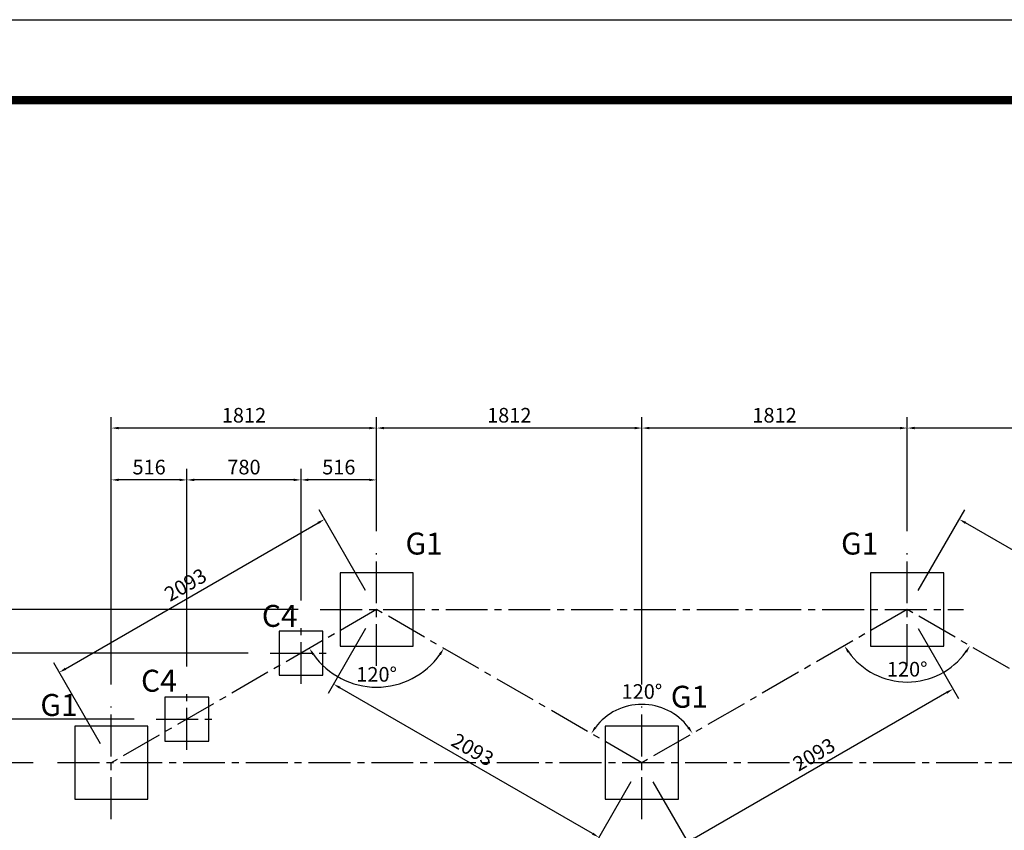
# Model space of a CAD drawing. Extents: x 0 to 29700, y 0 to 21000.
# Drawn here: x 5060 to 11786, y 15463 to 21000 of the extents above; entities that cross this region are included whole.
import ezdxf
from ezdxf.enums import TextEntityAlignment as Align

# ---------------------------------------------------------------- set-up
doc = ezdxf.new("R2010")
doc.units = 0
doc.header["$LTSCALE"] = 15
doc.linetypes.add('CENTER2', pattern=[28.575, 19.05, -3.175, 3.175, -3.175])
doc.layers.get('0').update_dxf_attribs({"linetype": 'CONTINUOUS'})
doc.layers.get('DEFPOINTS').update_dxf_attribs({"linetype": 'CONTINUOUS'})
for name, color, linetype in [('P019', 71, 'CONTINUOUS'), ('P_1CENTER', 2, 'CONTINUOUS'), ('P_2DIM', 6, 'CONTINUOUS'), ('P_3TEXT', 60, 'CONTINUOUS'), ('P_5DRAWFRAME', 104, 'CONTINUOUS')]:
    doc.layers.add(name, color=color, linetype=linetype)
doc.styles.add('BIGFONT', font='simplex.shx', dxfattribs={"bigfont": 'bigfont.shx'})
doc.dimstyles.new('DIMBIGFONT$0', dxfattribs={"dimscale": 30, "dimtxt": 3, "dimasz": 2, "dimexe": 1.5, "dimexo": 3, "dimgap": 0.75, "dimtad": 1, "dimdec": 1, "dimdsep": 46, "dimtxsty": 'BIGFONT', "dimcen": 0, "dimclrt": 230, "dimadec": 1, "dimazin": 2, "dimtfac": 0.6, "dimtdec": 1, "dimtofl": 0, "dimtmove": 2, "dimatfit": 3, "dimfxl": 1, "dimtvp": 1, "dimtolj": 1, "dimarcsym": 0})
doc.dimstyles.new('DIMBIGFONT$2', dxfattribs={"dimscale": 30, "dimtxt": 3, "dimasz": 2, "dimexe": 1.5, "dimexo": 3, "dimgap": 0.75, "dimtad": 1, "dimdec": 1, "dimdsep": 46, "dimtxsty": 'BIGFONT', "dimcen": 0, "dimclrt": 230, "dimadec": 1, "dimazin": 2, "dimtfac": 0.6, "dimtdec": 1, "dimtofl": 0, "dimtmove": 0, "dimatfit": 3, "dimfxl": 1, "dimtvp": 1, "dimtolj": 1, "dimarcsym": 0})

# ---------------------------------------------------------------- blocks, each defined once
blk = doc.blocks.new('DFP2')
at = {"color": 0}
for p, q in [((26.35, 409.5), (580.85, 409.5)), ((26.35, 409.4), (580.85, 409.4)), ((580.85, 409.3), (26.35, 409.3)), ((26.35, 409.2), (580.85, 409.2)), ((26.35, 409.1), (580.85, 409.1)), ((26.35, 409), (580.85, 409)), ((580.85, 408.9), (26.35, 408.9)), ((580.85, 408.8), (26.35, 408.8)), ((580.85, 408.7), (26.35, 408.7)), ((580.85, 408.6), (26.35, 408.6)), ((580.85, 408.5), (26.35, 408.5))]:
    blk.add_line(p, q, dxfattribs=at)
at = {"layer": 'DEFPOINTS', "color": 0}
blk.add_line((0, 420), (594, 420), dxfattribs=at)
at = {"color": 83, "ltscale": 0.5, "style": 'BIGFONT', "flags": 8}
for tag, p in [('REV05', (34.1, 32.19)), ('REV04', (34.1, 27.14)), ('REV03', (34.1, 21.89)), ('REV02', (34.1, 16.64)), ('REV01', (34.1, 11.39))]:
    blk.add_attdef(tag, text='', height=2, dxfattribs=at).set_placement(p, align=Align.BOTTOM_LEFT)
for tag, p in [('REVD5', (101.67, 32.19)), ('R5D', (116.23, 32.19)), ('R5C', (125.35, 32.19)), ('R5A', (134.48, 32.19)), ('REVD4', (101.67, 27.14)), ('R4D', (116.23, 27.14)), ('R4C', (125.35, 27.14)), ('R4A', (134.48, 27.14)), ('REVD3', (101.67, 21.89)), ('R3D', (116.23, 21.89)), ('R3C', (125.35, 21.89)), ('R3A', (134.48, 21.89)), ('REVD2', (101.67, 16.64)), ('R2D', (116.23, 16.64)), ('R2C', (125.35, 16.64)), ('R2A', (134.48, 16.64)), ('REVD1', (101.67, 11.39)), ('R1D', (116.23, 11.39)), ('R1C', (125.35, 11.39)), ('R1A', (134.48, 11.39))]:
    blk.add_attdef(tag, text='', height=2, dxfattribs=at).set_placement(p, align=Align.BOTTOM_CENTER)
at = {"color": 83, "ltscale": 0.5, "style": 'BIGFONT'}
for tag, height, p in [('PROJECT1', 4, (429.42, 29.5)), ('DATE', 3, (503.03, 29.02)), ('SCALE', 3, (542.35, 28.81)), ('PROJECT2', 4, (430.24, 20.28)), ('PROJECT3', 4, (430.24, 11.59)), ('DWGNO', 3, (513.51, 12.49))]:
    blk.add_attdef(tag, text='', height=height, dxfattribs=at).set_placement(p, align=Align.BOTTOM_CENTER)
blk = doc.blocks.new('*D57')
at = {"layer": 'DEFPOINTS', "color": 0}
for p in [(11123, 16970.5), (12935.3, 16309.2), (12935.3, 15924.2), (12445.6, 15837.9), (12935.3, 11317.9)]:
    blk.add_point(p, dxfattribs=at)
at = {"layer": 'P_2DIM', "color": 0, "lineweight": -2}
blk.add_arc((12935.3, 15924.2), 497.2, 155.76417, 264.23583, dxfattribs=at)
at = {"layer": 'P_2DIM', "color": 0}
for points in [[(12474.5, 16132.1), (12489.3, 16124.5), (12504.7, 16172.8)], [(12885.8, 15437.8), (12884.9, 15421.2), (12935.3, 15427)]]:
    blk.add_solid(points, dxfattribs=at)
at = {"layer": 'P_2DIM', "color": 230, "insert": (12580.5, 15719.4), "char_height": 100, "attachment_point": 5, "rotation": 300, "style": 'BIGFONT'}
blk.add_mtext('\\A1;120°', dxfattribs=at)
blk = doc.blocks.new('*D59')
at = {"layer": 'DEFPOINTS', "color": 0}
for p in [(11123, 16970.5), (11123, 16970.5), (10953.7, 16505.4), (9310.7, 15924.2), (12935.3, 15924.2)]:
    blk.add_point(p, dxfattribs=at)
at = {"layer": 'P_2DIM', "color": 0, "lineweight": -2}
blk.add_arc((11123, 16970.5), 495, 215.78986, 324.21014, dxfattribs=at)
at = {"layer": 'P_2DIM', "color": 0}
for points in [[(10714.5, 16676.5), (10728.5, 16685.6), (10694.3, 16723)], [(11517.5, 16685.6), (11531.5, 16676.5), (11551.7, 16723)]]:
    blk.add_solid(points, dxfattribs=at)
at = {"layer": 'P_2DIM', "color": 230, "insert": (11123, 16563), "char_height": 100, "attachment_point": 5, "style": 'BIGFONT'}
blk.add_mtext('\\A1;120°', dxfattribs=at)
blk = doc.blocks.new('*D60')
at = {"layer": 'DEFPOINTS', "color": 0}
for p in [(11123, 18210.4), (11123, 17355.5), (12935.3, 16309.2)]:
    blk.add_point(p, dxfattribs=at)
at = {"layer": 'P_2DIM', "color": 0, "lineweight": -2}
for p, q in [((11123, 17505.5), (11123, 18285.4)), ((12935.3, 16459.2), (12935.3, 18285.4)), ((12885.3, 18210.4), (11173, 18210.4))]:
    blk.add_line(p, q, dxfattribs=at)
at = {"layer": 'P_2DIM', "color": 0}
for points in [[(11173, 18218.8), (11173, 18202.1), (11123, 18210.4)], [(12885.3, 18218.8), (12885.3, 18202.1), (12935.3, 18210.4)]]:
    blk.add_solid(points, dxfattribs=at)
at = {"layer": 'P_2DIM', "color": 4, "insert": (12029.1, 18297.9), "char_height": 100, "attachment_point": 5, "style": 'BIGFONT'}
blk.add_mtext('\\A1;{\\C3;1812}', dxfattribs=at)
blk = doc.blocks.new('*D61')
at = {"layer": 'DEFPOINTS', "color": 0}
for p in [(11479, 17587.2), (11123, 16970.5), (12935.3, 15924.2)]:
    blk.add_point(p, dxfattribs=at)
at = {"layer": 'P_2DIM', "color": 0, "lineweight": -2}
for p, q in [((11198, 17100.4), (11516.5, 17652.1)), ((13248, 16565.8), (11522.3, 17562.2)), ((13010.3, 16054.1), (13328.8, 16605.8))]:
    blk.add_line(p, q, dxfattribs=at)
at = {"layer": 'P_2DIM', "color": 0}
for points in [[(11526.5, 17569.4), (11518.1, 17555), (11479, 17587.2)], [(13252.2, 16573.1), (13243.8, 16558.6), (13291.3, 16540.8)]]:
    blk.add_solid(points, dxfattribs=at)
at = {"layer": 'P_2DIM', "color": 4, "insert": (12428.9, 17139.8), "char_height": 100, "attachment_point": 5, "rotation": 330, "style": 'BIGFONT'}
blk.add_mtext('\\A1;{\\C3;2093}', dxfattribs=at)
blk = doc.blocks.new('*D62')
at = {"layer": 'DEFPOINTS', "color": 0}
for p in [(7498.4, 16970.5), (7204.4, 16461.3), (9310.7, 15924.2)]:
    blk.add_point(p, dxfattribs=at)
at = {"layer": 'P_2DIM', "color": 0, "lineweight": -2}
for p, q in [((7423.4, 16840.6), (7166.9, 16396.4)), ((8973.4, 15440), (7247.7, 16436.3)), ((9235.7, 15794.3), (8979.2, 15350))]:
    blk.add_line(p, q, dxfattribs=at)
at = {"layer": 'P_2DIM', "color": 0}
for points in [[(7251.9, 16443.5), (7243.5, 16429.1), (7204.4, 16461.3)], [(8977.6, 15447.2), (8969.2, 15432.8), (9016.7, 15415)]]:
    blk.add_solid(points, dxfattribs=at)
at = {"layer": 'P_2DIM', "color": 4, "insert": (8154.3, 16013.9), "char_height": 100, "attachment_point": 5, "rotation": 330, "style": 'BIGFONT'}
blk.add_mtext('\\A1;{\\C3;2093}', dxfattribs=at)
blk = doc.blocks.new('*D63')
at = {"layer": 'DEFPOINTS', "color": 0}
for p in [(7498.4, 16970.5), (7498.4, 16970.5), (7317.1, 16472.4), (5686.1, 15924.2), (9310.7, 15924.2)]:
    blk.add_point(p, dxfattribs=at)
at = {"layer": 'P_2DIM', "color": 0, "lineweight": -2}
blk.add_arc((7498.4, 16970.5), 530.1, 215.40613, 324.59387, dxfattribs=at)
at = {"layer": 'P_2DIM', "color": 0}
for points in [[(7059.3, 16658.9), (7073.3, 16667.9), (7039.3, 16705.5)], [(7923.5, 16667.9), (7937.5, 16658.9), (7957.5, 16705.5)]]:
    blk.add_solid(points, dxfattribs=at)
at = {"layer": 'P_2DIM', "color": 230, "insert": (7498.4, 16527.9), "char_height": 100, "attachment_point": 5, "style": 'BIGFONT'}
blk.add_mtext('\\A1;120°', dxfattribs=at)
blk = doc.blocks.new('*D64')
at = {"layer": 'DEFPOINTS', "color": 0}
for p in [(11123, 16970.5), (9310.7, 15924.2), (9623.9, 15381.8)]:
    blk.add_point(p, dxfattribs=at)
at = {"layer": 'P_2DIM', "color": 0, "lineweight": -2}
for p, q in [((11198, 16840.6), (11473.7, 16363.2)), ((11392.9, 16403.1), (9667.2, 15406.8)), ((9385.7, 15794.3), (9661.4, 15316.8))]:
    blk.add_line(p, q, dxfattribs=at)
at = {"layer": 'P_2DIM', "color": 0}
for points in [[(11388.7, 16410.3), (11397, 16395.9), (11436.2, 16428.1)], [(9663, 15414), (9671.3, 15399.6), (9623.9, 15381.8)]]:
    blk.add_solid(points, dxfattribs=at)
at = {"layer": 'P_2DIM', "color": 4, "insert": (10486.3, 15980.7), "char_height": 100, "attachment_point": 5, "rotation": 30, "style": 'BIGFONT'}
blk.add_mtext('\\A1;{\\C3;2093}', dxfattribs=at)
blk = doc.blocks.new('*D65')
at = {"layer": 'DEFPOINTS', "color": 0}
for p in [(7498.4, 16970.5), (11123, 16970.5), (9447.1, 16299.1), (9310.7, 15924.2), (9310.7, 15924.2)]:
    blk.add_point(p, dxfattribs=at)
at = {"layer": 'P_2DIM', "color": 0, "lineweight": -2}
blk.add_arc((9310.7, 15924.2), 398.9, 37.18561, 142.81439, dxfattribs=at)
at = {"layer": 'P_2DIM', "color": 0}
for points in [[(8999.8, 16160.7), (8985.9, 16169.9), (8965.2, 16123.7)], [(9635.5, 16169.9), (9621.6, 16160.7), (9656.2, 16123.7)]]:
    blk.add_solid(points, dxfattribs=at)
at = {"layer": 'P_2DIM', "color": 230, "insert": (9310.7, 16410.7), "char_height": 100, "attachment_point": 5, "style": 'BIGFONT'}
blk.add_mtext('\\A1;120°', dxfattribs=at)
blk = doc.blocks.new('*D66')
at = {"layer": 'DEFPOINTS', "color": 0}
for p in [(9310.7, 18210.4), (11123, 17355.5), (9310.7, 16309.2)]:
    blk.add_point(p, dxfattribs=at)
at = {"layer": 'P_2DIM', "color": 0, "lineweight": -2}
for p, q in [((9310.7, 16459.2), (9310.7, 18285.4)), ((11123, 17505.5), (11123, 18285.4)), ((11073, 18210.4), (9360.7, 18210.4))]:
    blk.add_line(p, q, dxfattribs=at)
at = {"layer": 'P_2DIM', "color": 0}
for points in [[(9360.7, 18218.8), (9360.7, 18202.1), (9310.7, 18210.4)], [(11073, 18218.8), (11073, 18202.1), (11123, 18210.4)]]:
    blk.add_solid(points, dxfattribs=at)
at = {"layer": 'P_2DIM', "color": 4, "insert": (10216.8, 18297.9), "char_height": 100, "attachment_point": 5, "style": 'BIGFONT'}
blk.add_mtext('\\A1;{\\C3;1812}', dxfattribs=at)
blk = doc.blocks.new('*D67')
at = {"layer": 'DEFPOINTS', "color": 0}
for p in [(7498.4, 18210.4), (7498.4, 17355.5), (9310.7, 16309.2)]:
    blk.add_point(p, dxfattribs=at)
at = {"layer": 'P_2DIM', "color": 0, "lineweight": -2}
for p, q in [((7498.4, 17505.5), (7498.4, 18285.4)), ((9310.7, 16459.2), (9310.7, 18285.4)), ((9260.7, 18210.4), (7548.4, 18210.4))]:
    blk.add_line(p, q, dxfattribs=at)
at = {"layer": 'P_2DIM', "color": 0}
for points in [[(7548.4, 18218.8), (7548.4, 18202.1), (7498.4, 18210.4)], [(9260.7, 18218.8), (9260.7, 18202.1), (9310.7, 18210.4)]]:
    blk.add_solid(points, dxfattribs=at)
at = {"layer": 'P_2DIM', "color": 4, "insert": (8404.5, 18297.9), "char_height": 100, "attachment_point": 5, "style": 'BIGFONT'}
blk.add_mtext('\\A1;{\\C3;1812}', dxfattribs=at)
blk = doc.blocks.new('*D68')
at = {"layer": 'DEFPOINTS', "color": 0}
for p in [(5686.1, 18210.4), (7498.4, 17355.5), (5686.1, 16309.2)]:
    blk.add_point(p, dxfattribs=at)
at = {"layer": 'P_2DIM', "color": 0, "lineweight": -2}
for p, q in [((5686.1, 16459.2), (5686.1, 18285.4)), ((7498.4, 17505.5), (7498.4, 18285.4)), ((7448.4, 18210.4), (5736.1, 18210.4))]:
    blk.add_line(p, q, dxfattribs=at)
at = {"layer": 'P_2DIM', "color": 0}
for points in [[(5736.1, 18218.8), (5736.1, 18202.1), (5686.1, 18210.4)], [(7448.4, 18218.8), (7448.4, 18202.1), (7498.4, 18210.4)]]:
    blk.add_solid(points, dxfattribs=at)
at = {"layer": 'P_2DIM', "color": 4, "insert": (6592.2, 18297.9), "char_height": 100, "attachment_point": 5, "style": 'BIGFONT'}
blk.add_mtext('\\A1;{\\C3;1812}', dxfattribs=at)
blk = doc.blocks.new('*D69')
at = {"layer": 'DEFPOINTS', "color": 0}
for p in [(6202.5, 17856.2), (6982, 16882.4), (6202.5, 16432.4)]:
    blk.add_point(p, dxfattribs=at)
at = {"layer": 'P_2DIM', "color": 0, "lineweight": -2}
for p, q in [((6202.5, 16582.4), (6202.5, 17931.2)), ((6982, 17032.4), (6982, 17931.2)), ((6932, 17856.2), (6252.5, 17856.2))]:
    blk.add_line(p, q, dxfattribs=at)
at = {"layer": 'P_2DIM', "color": 0}
for points in [[(6252.5, 17864.5), (6252.5, 17847.9), (6202.5, 17856.2)], [(6932, 17864.5), (6932, 17847.9), (6982, 17856.2)]]:
    blk.add_solid(points, dxfattribs=at)
at = {"layer": 'P_2DIM', "color": 3, "insert": (6592.2, 17943.7), "char_height": 100, "attachment_point": 5, "style": 'BIGFONT'}
blk.add_mtext('\\A1;780', dxfattribs=at)
blk = doc.blocks.new('*D70')
at = {"layer": 'DEFPOINTS', "color": 0}
for p in [(5686.1, 17856.2), (6202.5, 16432.4), (5686.1, 16309.2)]:
    blk.add_point(p, dxfattribs=at)
at = {"layer": 'P_2DIM', "color": 0, "lineweight": -2}
for p, q in [((5686.1, 16459.2), (5686.1, 17931.2)), ((6202.5, 16582.4), (6202.5, 17931.2)), ((6152.5, 17856.2), (5736.1, 17856.2))]:
    blk.add_line(p, q, dxfattribs=at)
at = {"layer": 'P_2DIM', "color": 0}
for points in [[(5736.1, 17864.5), (5736.1, 17847.9), (5686.1, 17856.2)], [(6152.5, 17864.5), (6152.5, 17847.9), (6202.5, 17856.2)]]:
    blk.add_solid(points, dxfattribs=at)
at = {"layer": 'P_2DIM', "color": 4, "insert": (5944.3, 17943.7), "char_height": 100, "attachment_point": 5, "style": 'BIGFONT'}
blk.add_mtext('\\A1;{\\C3;516}', dxfattribs=at)
blk = doc.blocks.new('*D71')
at = {"layer": 'DEFPOINTS', "color": 0}
for p in [(7113.4, 16970.5), (1868.6, 15924.2), (5301.1, 15924.2)]:
    blk.add_point(p, dxfattribs=at)
at = {"layer": 'P_2DIM', "color": 0, "lineweight": -2}
for p, q in [((6963.4, 16970.5), (1793.6, 16970.5)), ((1868.6, 16920.5), (1868.6, 15974.2)), ((5151.1, 15924.2), (1793.6, 15924.2))]:
    blk.add_line(p, q, dxfattribs=at)
at = {"layer": 'P_2DIM', "color": 0}
for points in [[(1860.3, 16920.5), (1877, 16920.5), (1868.6, 16970.5)], [(1860.3, 15974.2), (1877, 15974.2), (1868.6, 15924.2)]]:
    blk.add_solid(points, dxfattribs=at)
at = {"layer": 'P_2DIM', "color": 4, "insert": (1781.1, 16447.4), "char_height": 100, "attachment_point": 5, "rotation": 90, "style": 'BIGFONT'}
blk.add_mtext('\\A1;{\\C3;1046}', dxfattribs=at)
blk = doc.blocks.new('*D72')
at = {"layer": 'DEFPOINTS', "color": 0}
for p in [(7142.4, 17587.2), (7498.4, 16970.5), (5686.1, 15924.2)]:
    blk.add_point(p, dxfattribs=at)
at = {"layer": 'P_2DIM', "color": 0, "lineweight": -2}
for p, q in [((7423.4, 17100.4), (7104.9, 17652.1)), ((5373.4, 16565.8), (7099.1, 17562.2)), ((5611.1, 16054.1), (5292.6, 16605.8))]:
    blk.add_line(p, q, dxfattribs=at)
at = {"layer": 'P_2DIM', "color": 0}
for points in [[(7094.9, 17569.4), (7103.2, 17555), (7142.4, 17587.2)], [(5369.2, 16573.1), (5377.5, 16558.6), (5330.1, 16540.8)]]:
    blk.add_solid(points, dxfattribs=at)
at = {"layer": 'P_2DIM', "color": 4, "insert": (6192.5, 17139.8), "char_height": 100, "attachment_point": 5, "rotation": 30, "style": 'BIGFONT'}
blk.add_mtext('\\A1;{\\C3;2093}', dxfattribs=at)
blk = doc.blocks.new('*D73')
at = {"layer": 'DEFPOINTS', "color": 0}
for p in [(7113.4, 16970.5), (2344.7, 16672.4), (6772, 16672.4)]:
    blk.add_point(p, dxfattribs=at)
at = {"layer": 'P_2DIM', "color": 0, "lineweight": -2}
for p, q in [((6963.4, 16970.5), (2269.7, 16970.5)), ((2344.7, 16920.5), (2344.7, 16722.4)), ((6622, 16672.4), (2269.7, 16672.4))]:
    blk.add_line(p, q, dxfattribs=at)
at = {"layer": 'P_2DIM', "color": 0}
for points in [[(2336.4, 16920.5), (2353, 16920.5), (2344.7, 16970.5)], [(2336.4, 16722.4), (2353, 16722.4), (2344.7, 16672.4)]]:
    blk.add_solid(points, dxfattribs=at)
at = {"layer": 'P_2DIM', "color": 4, "insert": (2163.5, 16821.5), "char_height": 100, "attachment_point": 5, "rotation": 90, "style": 'BIGFONT'}
blk.add_mtext('\\A1;{\\C3;298}', dxfattribs=at)
blk = doc.blocks.new('*D78')
at = {"layer": 'DEFPOINTS', "color": 0}
for p in [(5301.1, 15924.2), (1868.6, 14158.5), (5821, 14158.5)]:
    blk.add_point(p, dxfattribs=at)
at = {"layer": 'P_2DIM', "color": 0, "lineweight": -2}
for p, q in [((5151.1, 15924.2), (1793.6, 15924.2)), ((1868.6, 15874.2), (1868.6, 14208.5)), ((5671, 14158.5), (1793.6, 14158.5))]:
    blk.add_line(p, q, dxfattribs=at)
at = {"layer": 'P_2DIM', "color": 0}
for points in [[(1860.3, 15874.2), (1877, 15874.2), (1868.6, 15924.2)], [(1860.3, 14208.5), (1877, 14208.5), (1868.6, 14158.5)]]:
    blk.add_solid(points, dxfattribs=at)
at = {"layer": 'P_2DIM', "color": 4, "insert": (1781.1, 15041.4), "char_height": 100, "attachment_point": 5, "rotation": 90, "style": 'BIGFONT'}
blk.add_mtext('\\A1;{\\C3;1766}', dxfattribs=at)
blk = doc.blocks.new('*D107')
at = {"layer": 'DEFPOINTS', "color": 0}
for p in [(6772, 16672.4), (2344.7, 16222.4), (5992.5, 16222.4)]:
    blk.add_point(p, dxfattribs=at)
at = {"layer": 'P_2DIM', "color": 0, "lineweight": -2}
for p, q in [((6622, 16672.4), (2269.7, 16672.4)), ((2344.7, 16622.4), (2344.7, 16272.4)), ((5842.5, 16222.4), (2269.7, 16222.4))]:
    blk.add_line(p, q, dxfattribs=at)
at = {"layer": 'P_2DIM', "color": 0}
for points in [[(2336.4, 16622.4), (2353, 16622.4), (2344.7, 16672.4)], [(2336.4, 16272.4), (2353, 16272.4), (2344.7, 16222.4)]]:
    blk.add_solid(points, dxfattribs=at)
at = {"layer": 'P_2DIM', "color": 230, "insert": (2257.2, 16447.4), "char_height": 100, "attachment_point": 5, "rotation": 90, "style": 'BIGFONT'}
blk.add_mtext('\\A1;450', dxfattribs=at)
blk = doc.blocks.new('*D108')
at = {"layer": 'DEFPOINTS', "color": 0}
for p in [(5992.5, 16222.4), (2344.7, 15924.2), (5301.1, 15924.2)]:
    blk.add_point(p, dxfattribs=at)
at = {"layer": 'P_2DIM', "color": 0, "lineweight": -2}
for p, q in [((5842.5, 16222.4), (2269.7, 16222.4)), ((2344.7, 16172.4), (2344.7, 15974.2)), ((5151.1, 15924.2), (2269.7, 15924.2))]:
    blk.add_line(p, q, dxfattribs=at)
at = {"layer": 'P_2DIM', "color": 0}
for points in [[(2336.4, 16172.4), (2353, 16172.4), (2344.7, 16222.4)], [(2336.4, 15974.2), (2353, 15974.2), (2344.7, 15924.2)]]:
    blk.add_solid(points, dxfattribs=at)
at = {"layer": 'P_2DIM', "color": 4, "insert": (2163.5, 16073.3), "char_height": 100, "attachment_point": 5, "rotation": 90, "style": 'BIGFONT'}
blk.add_mtext('\\A1;{\\C3;298}', dxfattribs=at)
blk = doc.blocks.new('*D109')
at = {"layer": 'DEFPOINTS', "color": 0}
for p in [(6982, 17856.2), (7498.4, 17355.5), (6982, 16882.4)]:
    blk.add_point(p, dxfattribs=at)
at = {"layer": 'P_2DIM', "color": 0, "lineweight": -2}
for p, q in [((6982, 17032.4), (6982, 17931.2)), ((7498.4, 17505.5), (7498.4, 17931.2)), ((7448.4, 17856.2), (7032, 17856.2))]:
    blk.add_line(p, q, dxfattribs=at)
at = {"layer": 'P_2DIM', "color": 0}
for points in [[(7032, 17864.5), (7032, 17847.9), (6982, 17856.2)], [(7448.4, 17864.5), (7448.4, 17847.9), (7498.4, 17856.2)]]:
    blk.add_solid(points, dxfattribs=at)
at = {"layer": 'P_2DIM', "color": 4, "insert": (7240.2, 17943.7), "char_height": 100, "attachment_point": 5, "style": 'BIGFONT'}
blk.add_mtext('\\A1;{\\C3;516}', dxfattribs=at)

msp = doc.modelspace()

# ---------------------------------------------------------------- linework, layer by layer
at = {"layer": 'P019'}
for points in [[(7248.39, 16720.54), (7748.39, 16720.54), (7748.39, 17220.54), (7248.39, 17220.54)], [(10872.99, 16720.54), (11372.99, 16720.54), (11372.99, 17220.54), (10872.99, 17220.54)], [(6831.95, 16522.37), (7131.95, 16522.37), (7131.95, 16822.37), (6831.95, 16822.37)], [(6052.53, 16072.37), (6352.53, 16072.37), (6352.53, 16372.37), (6052.53, 16372.37)], [(5436.09, 15674.21), (5936.09, 15674.21), (5936.09, 16174.21), (5436.09, 16174.21)], [(9060.69, 15674.21), (9560.69, 15674.21), (9560.69, 16174.21), (9060.69, 16174.21)]]:
    msp.add_lwpolyline(points, close=True, dxfattribs=at)
at = {"layer": 'P_1CENTER', "linetype": 'CENTER2'}
for p, q in [((7498.39, 16585.54), (7498.39, 17355.54)), ((11122.99, 16585.54), (11122.99, 17355.54)), ((7498.39, 16970.54), (5686.09, 15924.21)), ((7113.39, 16970.54), (11507.99, 16970.54)), ((9310.69, 15924.21), (7498.39, 16970.54)), ((11122.99, 16970.54), (9310.69, 15924.21)), ((12935.29, 15924.21), (11122.99, 16970.54)), ((6981.95, 16462.37), (6981.95, 16882.37)), ((6771.95, 16672.37), (7191.95, 16672.37)), ((6202.53, 16012.37), (6202.53, 16432.37)), ((5686.09, 15539.21), (5686.09, 16309.21)), ((9310.69, 15539.21), (9310.69, 16309.21)), ((5992.53, 16222.37), (6412.53, 16222.37)), ((13320.29, 15924.21), (5301.09, 15924.21))]:
    msp.add_line(p, q, dxfattribs=at)

# ---------------------------------------------------------------- block references
at = {"layer": 'P_5DRAWFRAME', "xscale": 50, "yscale": 50, "zscale": 50}
msp.add_blockref('DFP2', (0, 0), dxfattribs=at)

# ---------------------------------------------------------------- texts
at = {"layer": 'P_3TEXT', "char_height": 150, "style": 'BIGFONT'}
for s, insert, attachment_point in [('G1', (7695.64, 17496.26), 1), ('G1', (10925.74, 17496.26), 3), ('C4', (6714.37, 17002.38), 1), ('C4', (5889.05, 16559.32), 1), ('G1', (9507.94, 16449.93), 1), ('G1', (5201.18, 16393.6), 1)]:
    msp.add_mtext(s, dxfattribs=dict(at, insert=insert, attachment_point=attachment_point))

# ---------------------------------------------------------------- dimensions: what is measured, and where the dimension line sits
at = {"layer": 'P_2DIM'}
for base, p1, p2, picture, middle in [((5686.09, 18210.43), (7498.39, 17355.54), (5686.09, 16309.21), '*D68', (6592.24, 18297.93)), ((7498.39, 18210.43), (9310.69, 16309.21), (7498.39, 17355.54), '*D67', (8404.54, 18297.93)), ((9310.69, 18210.43), (11122.99, 17355.54), (9310.69, 16309.21), '*D66', (10216.84, 18297.93)), ((11122.99, 18210.43), (12935.29, 16309.21), (11122.99, 17355.54), '*D60', (12029.14, 18297.93)), ((5686.09, 17856.21), (6202.53, 16432.37), (5686.09, 16309.21), '*D70', (5944.31, 17943.71)), ((6981.95, 17856.21), (7498.39, 17355.54), (6981.95, 16882.37), '*D109', (7240.17, 17943.71))]:
    dim = msp.add_linear_dim(base=base, p1=p1, p2=p2, text='{\\C3;<>}', dimstyle='DIMBIGFONT$0', override={"dimscale": 50, "dimtxt": 2, "dimasz": 1, "dimdec": 0, "dimclrt": 4}, dxfattribs=at)
    dim.commit()
    dim.dimension.update_dxf_attribs({"geometry": picture, "text_midpoint": middle})
dim = msp.add_linear_dim(base=(6202.53, 17856.21), p1=(6981.95, 16882.37), p2=(6202.53, 16432.37), dimstyle='DIMBIGFONT$0', override={"dimscale": 50, "dimtxt": 2, "dimasz": 1, "dimdec": 0, "dimrnd": 5, "dimclrt": 3}, dxfattribs=at)
dim.commit()
dim.dimension.update_dxf_attribs({"geometry": '*D69', "text_midpoint": (6592.24, 17943.71)})
for base, p1, p2, angle, picture, middle in [((7142.37, 17587.18), (5686.09, 15924.21), (7498.39, 16970.54), 30, '*D72', (6192.47, 17139.79)), ((11479.01, 17587.18), (12935.29, 15924.21), (11122.99, 16970.54), 330, '*D61', (12428.91, 17139.79)), ((1868.62, 15924.21), (7113.39, 16970.54), (5301.09, 15924.21), 90, '*D71', (1781.12, 16447.37)), ((2344.71, 16672.37), (7113.39, 16970.54), (6771.95, 16672.37), 90, '*D73', (2163.46, 16821.46)), ((7204.39, 16461.31), (9310.69, 15924.21), (7498.39, 16970.54), 330, '*D62', (8154.29, 16013.92)), ((9623.85, 15381.79), (11122.99, 16970.54), (9310.69, 15924.21), 30, '*D64', (10486.25, 15980.73)), ((2344.71, 15924.21), (5992.53, 16222.37), (5301.09, 15924.21), 90, '*D108', (2163.46, 16073.29)), ((1868.62, 14158.53), (5301.09, 15924.21), (5821, 14158.53), 90, '*D78', (1781.12, 15041.37))]:
    dim = msp.add_linear_dim(base=base, p1=p1, p2=p2, angle=angle, text='{\\C3;<>}', dimstyle='DIMBIGFONT$0', override={"dimscale": 50, "dimtxt": 2, "dimasz": 1, "dimdec": 0, "dimclrt": 4}, dxfattribs=at)
    dim.commit()
    dim.dimension.update_dxf_attribs({"geometry": picture, "text_midpoint": middle})
for base, line1, line2, override, picture, middle in [((7317.08, 16472.4), ((9310.69, 15924.21), (7498.39, 16970.54)), ((7498.39, 16970.54), (5686.09, 15924.21)), {"dimscale": 50, "dimtxt": 2, "dimasz": 1}, '*D63', (7498.39, 16527.93)), ((9447.14, 16299.09), ((11122.99, 16970.54), (9310.69, 15924.21)), ((9310.69, 15924.21), (7498.39, 16970.54)), {"dimscale": 50, "dimtxt": 2, "dimasz": 1}, '*D65', (9310.69, 16410.65)), ((10953.69, 16505.39), ((12935.29, 15924.21), (11122.99, 16970.54)), ((11122.99, 16970.54), (9310.69, 15924.21)), {"dimscale": 50, "dimtxt": 2, "dimasz": 1, "dimadec": 0}, '*D59', (11122.99, 16563.03)), ((12445.63, 15837.87), ((12935.29, 16309.21), (12935.29, 11317.87)), ((12935.29, 15924.21), (11122.99, 16970.54)), {"dimscale": 50, "dimtxt": 2, "dimasz": 1}, '*D57', (12580.47, 15719.35))]:
    dim = msp.add_angular_dim_2l(base=base, line1=line1, line2=line2, dimstyle='DIMBIGFONT$2', override=override, dxfattribs=at)
    dim.commit()
    dim.dimension.update_dxf_attribs({"geometry": picture, "text_midpoint": middle})
dim = msp.add_linear_dim(base=(2344.71, 16222.37), p1=(6771.95, 16672.37), p2=(5992.53, 16222.37), angle=90, dimstyle='DIMBIGFONT$0', override={"dimscale": 50, "dimtxt": 2, "dimasz": 1}, dxfattribs=at)
dim.commit()
dim.dimension.update_dxf_attribs({"geometry": '*D107', "text_midpoint": (2257.21, 16447.37)})

doc.saveas('drawing.dxf')
